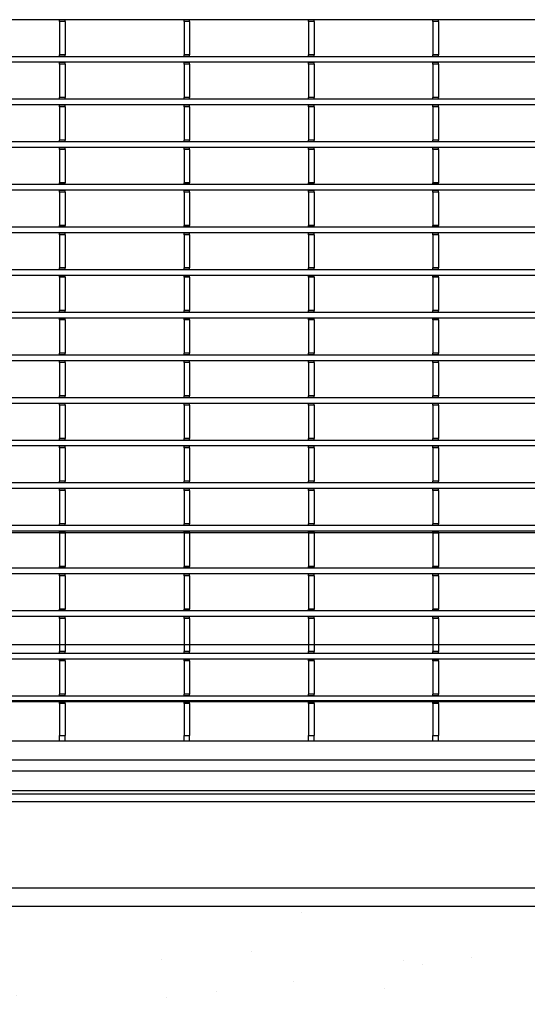
# Model space of a CAD drawing. Units: millimetres. Extents: x 1695 to 98743, y -25804 to 21589.
# Drawn here: x 3734 to 3869, y -2139 to -1875 of the extents above; entities that cross this region are included whole.
import ezdxf

# ---------------------------------------------------------------- set-up
doc = ezdxf.new("R2010")
doc.units = ezdxf.units.MM
doc.header["$LTSCALE"] = 50
for name, color, linetype in [('376130', 7, 'Continuous'), ('377245', 7, 'Continuous'), ('OBJEKT', 7, 'Continuous')]:
    doc.layers.add(name, color=color, linetype=linetype)

# ---------------------------------------------------------------- blocks, each defined once
blk = doc.blocks.new('1074578-M_001_Top_view')
for p, q in [((540.5, -419.05), (-540.5, -419.05)), ((-50.7, -419.12), (-50.7, -419.05)), ((-49.2, -419.12), (-50.7, -419.12)), ((-50.7, -419.55), (-50.7, -419.12)), ((-49.2, -419.55), (-50.7, -419.55)), ((-50.7, -419.55), (-50.7, -428.45)), ((-49.2, -419.12), (-49.2, -419.05)), ((-49.2, -419.55), (-49.2, -419.12)), ((-49.2, -419.55), (-49.2, -428.45)), ((-17.4, -419.12), (-17.4, -419.05)), ((-15.9, -419.12), (-17.4, -419.12)), ((-17.4, -419.55), (-17.4, -419.12)), ((-15.9, -419.55), (-17.4, -419.55)), ((-17.4, -419.55), (-17.4, -428.45)), ((-15.9, -419.12), (-15.9, -419.05)), ((-15.9, -419.55), (-15.9, -419.12)), ((-15.9, -419.55), (-15.9, -428.45)), ((15.9, -419.12), (15.9, -419.05)), ((17.4, -419.12), (15.9, -419.12)), ((15.9, -419.55), (15.9, -419.12)), ((17.4, -419.55), (15.9, -419.55)), ((15.9, -419.55), (15.9, -428.45)), ((17.4, -419.12), (17.4, -419.05)), ((17.4, -419.55), (17.4, -419.12)), ((17.4, -419.55), (17.4, -428.45)), ((49.2, -419.12), (49.2, -419.05)), ((50.7, -419.12), (49.2, -419.12)), ((49.2, -419.55), (49.2, -419.12)), ((50.7, -419.55), (49.2, -419.55)), ((49.2, -419.55), (49.2, -428.45)), ((50.7, -419.12), (50.7, -419.05)), ((50.7, -419.55), (50.7, -419.12)), ((50.7, -419.55), (50.7, -428.45)), ((540.5, -428.95), (-540.5, -428.95)), ((-49.2, -428.45), (-50.7, -428.45)), ((-50.7, -428.88), (-50.7, -428.45)), ((-49.2, -428.88), (-50.7, -428.88)), ((-50.7, -428.95), (-50.7, -428.88)), ((-49.2, -428.88), (-49.2, -428.45)), ((-49.2, -428.95), (-49.2, -428.88)), ((-15.9, -428.45), (-17.4, -428.45)), ((-17.4, -428.88), (-17.4, -428.45)), ((-15.9, -428.88), (-17.4, -428.88)), ((-17.4, -428.95), (-17.4, -428.88)), ((-15.9, -428.88), (-15.9, -428.45)), ((-15.9, -428.95), (-15.9, -428.88)), ((17.4, -428.45), (15.9, -428.45)), ((15.9, -428.88), (15.9, -428.45)), ((17.4, -428.88), (15.9, -428.88)), ((15.9, -428.95), (15.9, -428.88)), ((17.4, -428.88), (17.4, -428.45)), ((17.4, -428.95), (17.4, -428.88)), ((50.7, -428.45), (49.2, -428.45)), ((49.2, -428.88), (49.2, -428.45)), ((50.7, -428.88), (49.2, -428.88)), ((49.2, -428.95), (49.2, -428.88)), ((50.7, -428.88), (50.7, -428.45)), ((50.7, -428.95), (50.7, -428.88)), ((540.5, -430.45), (-540.5, -430.45)), ((-50.7, -430.52), (-50.7, -430.45)), ((-49.2, -430.52), (-50.7, -430.52)), ((-50.7, -430.95), (-50.7, -430.52)), ((-49.2, -430.95), (-50.7, -430.95)), ((-50.7, -430.95), (-50.7, -439.85)), ((-49.2, -430.52), (-49.2, -430.45)), ((-49.2, -430.95), (-49.2, -430.52)), ((-49.2, -430.95), (-49.2, -439.85)), ((-17.4, -430.52), (-17.4, -430.45)), ((-15.9, -430.52), (-17.4, -430.52)), ((-17.4, -430.95), (-17.4, -430.52)), ((-15.9, -430.95), (-17.4, -430.95)), ((-17.4, -430.95), (-17.4, -439.85)), ((-15.9, -430.52), (-15.9, -430.45)), ((-15.9, -430.95), (-15.9, -430.52)), ((-15.9, -430.95), (-15.9, -439.85)), ((15.9, -430.52), (15.9, -430.45)), ((17.4, -430.52), (15.9, -430.52)), ((15.9, -430.95), (15.9, -430.52)), ((17.4, -430.95), (15.9, -430.95)), ((15.9, -430.95), (15.9, -439.85)), ((17.4, -430.52), (17.4, -430.45)), ((17.4, -430.95), (17.4, -430.52)), ((17.4, -430.95), (17.4, -439.85)), ((49.2, -430.52), (49.2, -430.45)), ((50.7, -430.52), (49.2, -430.52)), ((49.2, -430.95), (49.2, -430.52)), ((50.7, -430.95), (49.2, -430.95)), ((49.2, -430.95), (49.2, -439.85)), ((50.7, -430.52), (50.7, -430.45)), ((50.7, -430.95), (50.7, -430.52)), ((50.7, -430.95), (50.7, -439.85)), ((540.5, -440.35), (-540.5, -440.35)), ((540.5, -441.85), (-540.5, -441.85)), ((-49.2, -439.85), (-50.7, -439.85)), ((-50.7, -440.27), (-50.7, -439.85)), ((-49.2, -440.27), (-50.7, -440.27)), ((-50.7, -440.35), (-50.7, -440.27)), ((-50.7, -441.93), (-50.7, -441.85)), ((-49.2, -441.93), (-50.7, -441.93)), ((-50.7, -442.35), (-50.7, -441.93)), ((-49.2, -442.35), (-50.7, -442.35)), ((-50.7, -442.35), (-50.7, -451.25)), ((-49.2, -440.27), (-49.2, -439.85)), ((-49.2, -440.35), (-49.2, -440.27)), ((-49.2, -441.93), (-49.2, -441.85)), ((-49.2, -442.35), (-49.2, -441.93)), ((-49.2, -442.35), (-49.2, -451.25)), ((-15.9, -439.85), (-17.4, -439.85)), ((-17.4, -440.27), (-17.4, -439.85)), ((-15.9, -440.27), (-17.4, -440.27)), ((-17.4, -440.35), (-17.4, -440.27)), ((-17.4, -441.93), (-17.4, -441.85)), ((-15.9, -441.93), (-17.4, -441.93)), ((-17.4, -442.35), (-17.4, -441.93)), ((-15.9, -442.35), (-17.4, -442.35)), ((-17.4, -442.35), (-17.4, -451.25)), ((-15.9, -440.27), (-15.9, -439.85)), ((-15.9, -440.35), (-15.9, -440.27)), ((-15.9, -441.93), (-15.9, -441.85)), ((-15.9, -442.35), (-15.9, -441.93)), ((-15.9, -442.35), (-15.9, -451.25)), ((17.4, -439.85), (15.9, -439.85)), ((15.9, -440.27), (15.9, -439.85)), ((17.4, -440.27), (15.9, -440.27)), ((15.9, -440.35), (15.9, -440.27)), ((15.9, -441.93), (15.9, -441.85)), ((17.4, -441.93), (15.9, -441.93)), ((15.9, -442.35), (15.9, -441.93)), ((17.4, -442.35), (15.9, -442.35)), ((15.9, -442.35), (15.9, -451.25)), ((17.4, -440.27), (17.4, -439.85)), ((17.4, -440.35), (17.4, -440.27)), ((17.4, -441.93), (17.4, -441.85)), ((17.4, -442.35), (17.4, -441.93)), ((17.4, -442.35), (17.4, -451.25)), ((50.7, -439.85), (49.2, -439.85)), ((49.2, -440.27), (49.2, -439.85)), ((50.7, -440.27), (49.2, -440.27)), ((49.2, -440.35), (49.2, -440.27)), ((49.2, -441.93), (49.2, -441.85)), ((50.7, -441.93), (49.2, -441.93)), ((49.2, -442.35), (49.2, -441.93)), ((50.7, -442.35), (49.2, -442.35)), ((49.2, -442.35), (49.2, -451.25)), ((50.7, -440.27), (50.7, -439.85)), ((50.7, -440.35), (50.7, -440.27)), ((50.7, -441.93), (50.7, -441.85)), ((50.7, -442.35), (50.7, -441.93)), ((50.7, -442.35), (50.7, -451.25)), ((540.5, -451.75), (-540.5, -451.75)), ((-49.2, -451.25), (-50.7, -451.25)), ((-50.7, -451.68), (-50.7, -451.25)), ((-49.2, -451.68), (-50.7, -451.68)), ((-50.7, -451.75), (-50.7, -451.68)), ((-49.2, -451.68), (-49.2, -451.25)), ((-49.2, -451.75), (-49.2, -451.68)), ((-15.9, -451.25), (-17.4, -451.25)), ((-17.4, -451.68), (-17.4, -451.25)), ((-15.9, -451.68), (-17.4, -451.68)), ((-17.4, -451.75), (-17.4, -451.68)), ((-15.9, -451.68), (-15.9, -451.25)), ((-15.9, -451.75), (-15.9, -451.68)), ((17.4, -451.25), (15.9, -451.25)), ((15.9, -451.68), (15.9, -451.25)), ((17.4, -451.68), (15.9, -451.68)), ((15.9, -451.75), (15.9, -451.68)), ((17.4, -451.68), (17.4, -451.25)), ((17.4, -451.75), (17.4, -451.68)), ((50.7, -451.25), (49.2, -451.25)), ((49.2, -451.68), (49.2, -451.25)), ((50.7, -451.68), (49.2, -451.68)), ((49.2, -451.75), (49.2, -451.68)), ((50.7, -451.68), (50.7, -451.25)), ((50.7, -451.75), (50.7, -451.68)), ((540.5, -453.25), (-540.5, -453.25)), ((-50.7, -453.32), (-50.7, -453.25)), ((-49.2, -453.32), (-50.7, -453.32)), ((-50.7, -453.75), (-50.7, -453.32)), ((-49.2, -453.75), (-50.7, -453.75)), ((-50.7, -453.75), (-50.7, -462.65)), ((-49.2, -453.32), (-49.2, -453.25)), ((-49.2, -453.75), (-49.2, -453.32)), ((-49.2, -453.75), (-49.2, -462.65)), ((-17.4, -453.32), (-17.4, -453.25)), ((-15.9, -453.32), (-17.4, -453.32)), ((-17.4, -453.75), (-17.4, -453.32)), ((-15.9, -453.75), (-17.4, -453.75)), ((-17.4, -453.75), (-17.4, -462.65)), ((-15.9, -453.32), (-15.9, -453.25)), ((-15.9, -453.75), (-15.9, -453.32)), ((-15.9, -453.75), (-15.9, -462.65)), ((15.9, -453.32), (15.9, -453.25)), ((17.4, -453.32), (15.9, -453.32)), ((15.9, -453.75), (15.9, -453.32)), ((17.4, -453.75), (15.9, -453.75)), ((15.9, -453.75), (15.9, -462.65)), ((17.4, -453.32), (17.4, -453.25)), ((17.4, -453.75), (17.4, -453.32)), ((17.4, -453.75), (17.4, -462.65)), ((49.2, -453.32), (49.2, -453.25)), ((50.7, -453.32), (49.2, -453.32)), ((49.2, -453.75), (49.2, -453.32)), ((50.7, -453.75), (49.2, -453.75)), ((49.2, -453.75), (49.2, -462.65)), ((50.7, -453.32), (50.7, -453.25)), ((50.7, -453.75), (50.7, -453.32)), ((50.7, -453.75), (50.7, -462.65)), ((540.5, -463.15), (-540.5, -463.15)), ((-49.2, -462.65), (-50.7, -462.65)), ((-50.7, -463.07), (-50.7, -462.65)), ((-49.2, -463.07), (-50.7, -463.07)), ((-50.7, -463.15), (-50.7, -463.07)), ((-49.2, -463.07), (-49.2, -462.65)), ((-49.2, -463.15), (-49.2, -463.07)), ((-15.9, -462.65), (-17.4, -462.65)), ((-17.4, -463.07), (-17.4, -462.65)), ((-15.9, -463.07), (-17.4, -463.07)), ((-17.4, -463.15), (-17.4, -463.07)), ((-15.9, -463.07), (-15.9, -462.65)), ((-15.9, -463.15), (-15.9, -463.07)), ((17.4, -462.65), (15.9, -462.65)), ((15.9, -463.07), (15.9, -462.65)), ((17.4, -463.07), (15.9, -463.07)), ((15.9, -463.15), (15.9, -463.07)), ((17.4, -463.07), (17.4, -462.65)), ((17.4, -463.15), (17.4, -463.07)), ((50.7, -462.65), (49.2, -462.65)), ((49.2, -463.07), (49.2, -462.65)), ((50.7, -463.07), (49.2, -463.07)), ((49.2, -463.15), (49.2, -463.07)), ((50.7, -463.07), (50.7, -462.65)), ((50.7, -463.15), (50.7, -463.07)), ((540.5, -464.65), (-540.5, -464.65)), ((-50.7, -464.73), (-50.7, -464.65)), ((-49.2, -464.73), (-50.7, -464.73)), ((-50.7, -465.15), (-50.7, -464.73)), ((-49.2, -465.15), (-50.7, -465.15)), ((-50.7, -465.15), (-50.7, -474.05)), ((-49.2, -464.73), (-49.2, -464.65)), ((-49.2, -465.15), (-49.2, -464.73)), ((-49.2, -465.15), (-49.2, -474.05)), ((-17.4, -464.73), (-17.4, -464.65)), ((-15.9, -464.73), (-17.4, -464.73)), ((-17.4, -465.15), (-17.4, -464.73)), ((-15.9, -465.15), (-17.4, -465.15)), ((-17.4, -465.15), (-17.4, -474.05)), ((-15.9, -464.73), (-15.9, -464.65)), ((-15.9, -465.15), (-15.9, -464.73)), ((-15.9, -465.15), (-15.9, -474.05)), ((15.9, -464.73), (15.9, -464.65)), ((17.4, -464.73), (15.9, -464.73)), ((15.9, -465.15), (15.9, -464.73)), ((17.4, -465.15), (15.9, -465.15)), ((15.9, -465.15), (15.9, -474.05)), ((17.4, -464.73), (17.4, -464.65)), ((17.4, -465.15), (17.4, -464.73)), ((17.4, -465.15), (17.4, -474.05)), ((49.2, -464.73), (49.2, -464.65)), ((50.7, -464.73), (49.2, -464.73)), ((49.2, -465.15), (49.2, -464.73)), ((50.7, -465.15), (49.2, -465.15)), ((49.2, -465.15), (49.2, -474.05)), ((50.7, -464.73), (50.7, -464.65)), ((50.7, -465.15), (50.7, -464.73)), ((50.7, -465.15), (50.7, -474.05)), ((540.5, -474.55), (-540.5, -474.55)), ((540.5, -476.05), (-540.5, -476.05)), ((-49.2, -474.05), (-50.7, -474.05)), ((-50.7, -474.48), (-50.7, -474.05)), ((-49.2, -474.48), (-50.7, -474.48)), ((-50.7, -474.55), (-50.7, -474.48)), ((-50.7, -476.12), (-50.7, -476.05)), ((-49.2, -476.12), (-50.7, -476.12)), ((-50.7, -476.55), (-50.7, -476.12)), ((-49.2, -476.55), (-50.7, -476.55)), ((-50.7, -476.55), (-50.7, -485.45)), ((-49.2, -474.48), (-49.2, -474.05)), ((-49.2, -474.55), (-49.2, -474.48)), ((-49.2, -476.12), (-49.2, -476.05)), ((-49.2, -476.55), (-49.2, -476.12)), ((-49.2, -476.55), (-49.2, -485.45)), ((-15.9, -474.05), (-17.4, -474.05)), ((-17.4, -474.48), (-17.4, -474.05)), ((-15.9, -474.48), (-17.4, -474.48)), ((-17.4, -474.55), (-17.4, -474.48)), ((-17.4, -476.12), (-17.4, -476.05)), ((-15.9, -476.12), (-17.4, -476.12)), ((-17.4, -476.55), (-17.4, -476.12)), ((-15.9, -476.55), (-17.4, -476.55)), ((-17.4, -476.55), (-17.4, -485.45)), ((-15.9, -474.48), (-15.9, -474.05)), ((-15.9, -474.55), (-15.9, -474.48)), ((-15.9, -476.12), (-15.9, -476.05)), ((-15.9, -476.55), (-15.9, -476.12)), ((-15.9, -476.55), (-15.9, -485.45)), ((17.4, -474.05), (15.9, -474.05)), ((15.9, -474.48), (15.9, -474.05)), ((17.4, -474.48), (15.9, -474.48)), ((15.9, -474.55), (15.9, -474.48)), ((15.9, -476.12), (15.9, -476.05)), ((17.4, -476.12), (15.9, -476.12)), ((15.9, -476.55), (15.9, -476.12)), ((17.4, -476.55), (15.9, -476.55)), ((15.9, -476.55), (15.9, -485.45)), ((17.4, -474.48), (17.4, -474.05)), ((17.4, -474.55), (17.4, -474.48)), ((17.4, -476.12), (17.4, -476.05)), ((17.4, -476.55), (17.4, -476.12)), ((17.4, -476.55), (17.4, -485.45)), ((50.7, -474.05), (49.2, -474.05)), ((49.2, -474.48), (49.2, -474.05)), ((50.7, -474.48), (49.2, -474.48)), ((49.2, -474.55), (49.2, -474.48)), ((49.2, -476.12), (49.2, -476.05)), ((50.7, -476.12), (49.2, -476.12)), ((49.2, -476.55), (49.2, -476.12)), ((50.7, -476.55), (49.2, -476.55)), ((49.2, -476.55), (49.2, -485.45)), ((50.7, -474.48), (50.7, -474.05)), ((50.7, -474.55), (50.7, -474.48)), ((50.7, -476.12), (50.7, -476.05)), ((50.7, -476.55), (50.7, -476.12)), ((50.7, -476.55), (50.7, -485.45)), ((540.5, -485.95), (-540.5, -485.95)), ((-49.2, -485.45), (-50.7, -485.45)), ((-50.7, -485.88), (-50.7, -485.45)), ((-49.2, -485.88), (-50.7, -485.88)), ((-50.7, -485.95), (-50.7, -485.88)), ((-49.2, -485.88), (-49.2, -485.45)), ((-49.2, -485.95), (-49.2, -485.88)), ((-15.9, -485.45), (-17.4, -485.45)), ((-17.4, -485.88), (-17.4, -485.45)), ((-15.9, -485.88), (-17.4, -485.88)), ((-17.4, -485.95), (-17.4, -485.88)), ((-15.9, -485.88), (-15.9, -485.45)), ((-15.9, -485.95), (-15.9, -485.88)), ((17.4, -485.45), (15.9, -485.45)), ((15.9, -485.88), (15.9, -485.45)), ((17.4, -485.88), (15.9, -485.88)), ((15.9, -485.95), (15.9, -485.88)), ((17.4, -485.88), (17.4, -485.45)), ((17.4, -485.95), (17.4, -485.88)), ((50.7, -485.45), (49.2, -485.45)), ((49.2, -485.88), (49.2, -485.45)), ((50.7, -485.88), (49.2, -485.88)), ((49.2, -485.95), (49.2, -485.88)), ((50.7, -485.88), (50.7, -485.45)), ((50.7, -485.95), (50.7, -485.88)), ((540.5, -487.45), (-540.5, -487.45)), ((-50.7, -487.53), (-50.7, -487.45)), ((-49.2, -487.53), (-50.7, -487.53)), ((-50.7, -487.95), (-50.7, -487.53)), ((-49.2, -487.95), (-50.7, -487.95)), ((-50.7, -487.95), (-50.7, -496.85)), ((-49.2, -487.53), (-49.2, -487.45)), ((-49.2, -487.95), (-49.2, -487.53)), ((-49.2, -487.95), (-49.2, -496.85)), ((-17.4, -487.53), (-17.4, -487.45)), ((-15.9, -487.53), (-17.4, -487.53)), ((-17.4, -487.95), (-17.4, -487.53)), ((-15.9, -487.95), (-17.4, -487.95)), ((-17.4, -487.95), (-17.4, -496.85)), ((-15.9, -487.53), (-15.9, -487.45)), ((-15.9, -487.95), (-15.9, -487.53)), ((-15.9, -487.95), (-15.9, -496.85)), ((15.9, -487.53), (15.9, -487.45)), ((17.4, -487.53), (15.9, -487.53)), ((15.9, -487.95), (15.9, -487.53)), ((17.4, -487.95), (15.9, -487.95)), ((15.9, -487.95), (15.9, -496.85)), ((17.4, -487.53), (17.4, -487.45)), ((17.4, -487.95), (17.4, -487.53)), ((17.4, -487.95), (17.4, -496.85)), ((49.2, -487.53), (49.2, -487.45)), ((50.7, -487.53), (49.2, -487.53)), ((49.2, -487.95), (49.2, -487.53)), ((50.7, -487.95), (49.2, -487.95)), ((49.2, -487.95), (49.2, -496.85)), ((50.7, -487.53), (50.7, -487.45)), ((50.7, -487.95), (50.7, -487.53)), ((50.7, -487.95), (50.7, -496.85)), ((540.5, -497.35), (-540.5, -497.35)), ((-49.2, -496.85), (-50.7, -496.85)), ((-50.7, -497.27), (-50.7, -496.85)), ((-49.2, -497.27), (-50.7, -497.27)), ((-50.7, -497.35), (-50.7, -497.27)), ((-49.2, -497.27), (-49.2, -496.85)), ((-49.2, -497.35), (-49.2, -497.27)), ((-15.9, -496.85), (-17.4, -496.85)), ((-17.4, -497.27), (-17.4, -496.85)), ((-15.9, -497.27), (-17.4, -497.27)), ((-17.4, -497.35), (-17.4, -497.27)), ((-15.9, -497.27), (-15.9, -496.85)), ((-15.9, -497.35), (-15.9, -497.27)), ((17.4, -496.85), (15.9, -496.85)), ((15.9, -497.27), (15.9, -496.85)), ((17.4, -497.27), (15.9, -497.27)), ((15.9, -497.35), (15.9, -497.27)), ((17.4, -497.27), (17.4, -496.85)), ((17.4, -497.35), (17.4, -497.27)), ((50.7, -496.85), (49.2, -496.85)), ((49.2, -497.27), (49.2, -496.85)), ((50.7, -497.27), (49.2, -497.27)), ((49.2, -497.35), (49.2, -497.27)), ((50.7, -497.27), (50.7, -496.85)), ((50.7, -497.35), (50.7, -497.27)), ((540.5, -498.85), (-540.5, -498.85)), ((-50.7, -498.93), (-50.7, -498.85)), ((-49.2, -498.93), (-50.7, -498.93)), ((-50.7, -499.35), (-50.7, -498.93)), ((-49.2, -499.35), (-50.7, -499.35)), ((-50.7, -499.35), (-50.7, -508.25)), ((-49.2, -498.93), (-49.2, -498.85)), ((-49.2, -499.35), (-49.2, -498.93)), ((-49.2, -499.35), (-49.2, -508.25)), ((-17.4, -498.93), (-17.4, -498.85)), ((-15.9, -498.93), (-17.4, -498.93)), ((-17.4, -499.35), (-17.4, -498.93)), ((-15.9, -499.35), (-17.4, -499.35)), ((-17.4, -499.35), (-17.4, -508.25)), ((-15.9, -498.93), (-15.9, -498.85)), ((-15.9, -499.35), (-15.9, -498.93)), ((-15.9, -499.35), (-15.9, -508.25)), ((15.9, -498.93), (15.9, -498.85)), ((17.4, -498.93), (15.9, -498.93)), ((15.9, -499.35), (15.9, -498.93)), ((17.4, -499.35), (15.9, -499.35)), ((15.9, -499.35), (15.9, -508.25)), ((17.4, -498.93), (17.4, -498.85)), ((17.4, -499.35), (17.4, -498.93)), ((17.4, -499.35), (17.4, -508.25)), ((49.2, -498.93), (49.2, -498.85)), ((50.7, -498.93), (49.2, -498.93)), ((49.2, -499.35), (49.2, -498.93)), ((50.7, -499.35), (49.2, -499.35)), ((49.2, -499.35), (49.2, -508.25)), ((50.7, -498.93), (50.7, -498.85)), ((50.7, -499.35), (50.7, -498.93)), ((50.7, -499.35), (50.7, -508.25)), ((540.5, -508.75), (-540.5, -508.75)), ((540.5, -510.25), (-540.5, -510.25)), ((-49.2, -508.25), (-50.7, -508.25)), ((-50.7, -508.68), (-50.7, -508.25)), ((-49.2, -508.68), (-50.7, -508.68)), ((-50.7, -508.75), (-50.7, -508.68)), ((-50.7, -510.32), (-50.7, -510.25)), ((-49.2, -510.32), (-50.7, -510.32)), ((-50.7, -510.75), (-50.7, -510.32)), ((-49.2, -510.75), (-50.7, -510.75)), ((-50.7, -510.75), (-50.7, -519.65)), ((-49.2, -508.68), (-49.2, -508.25)), ((-49.2, -508.75), (-49.2, -508.68)), ((-49.2, -510.32), (-49.2, -510.25)), ((-49.2, -510.75), (-49.2, -510.32)), ((-49.2, -510.75), (-49.2, -519.65)), ((-15.9, -508.25), (-17.4, -508.25)), ((-17.4, -508.68), (-17.4, -508.25)), ((-15.9, -508.68), (-17.4, -508.68)), ((-17.4, -508.75), (-17.4, -508.68)), ((-17.4, -510.32), (-17.4, -510.25)), ((-15.9, -510.32), (-17.4, -510.32)), ((-17.4, -510.75), (-17.4, -510.32)), ((-15.9, -510.75), (-17.4, -510.75)), ((-17.4, -510.75), (-17.4, -519.65)), ((-15.9, -508.68), (-15.9, -508.25)), ((-15.9, -508.75), (-15.9, -508.68)), ((-15.9, -510.32), (-15.9, -510.25)), ((-15.9, -510.75), (-15.9, -510.32)), ((-15.9, -510.75), (-15.9, -519.65)), ((17.4, -508.25), (15.9, -508.25)), ((15.9, -508.68), (15.9, -508.25)), ((17.4, -508.68), (15.9, -508.68)), ((15.9, -508.75), (15.9, -508.68)), ((15.9, -510.32), (15.9, -510.25)), ((17.4, -510.32), (15.9, -510.32)), ((15.9, -510.75), (15.9, -510.32)), ((17.4, -510.75), (15.9, -510.75)), ((15.9, -510.75), (15.9, -519.65)), ((17.4, -508.68), (17.4, -508.25)), ((17.4, -508.75), (17.4, -508.68)), ((17.4, -510.32), (17.4, -510.25)), ((17.4, -510.75), (17.4, -510.32)), ((17.4, -510.75), (17.4, -519.65)), ((50.7, -508.25), (49.2, -508.25)), ((49.2, -508.68), (49.2, -508.25)), ((50.7, -508.68), (49.2, -508.68)), ((49.2, -508.75), (49.2, -508.68)), ((49.2, -510.32), (49.2, -510.25)), ((50.7, -510.32), (49.2, -510.32)), ((49.2, -510.75), (49.2, -510.32)), ((50.7, -510.75), (49.2, -510.75)), ((49.2, -510.75), (49.2, -519.65)), ((50.7, -508.68), (50.7, -508.25)), ((50.7, -508.75), (50.7, -508.68)), ((50.7, -510.32), (50.7, -510.25)), ((50.7, -510.75), (50.7, -510.32)), ((50.7, -510.75), (50.7, -519.65)), ((540.5, -520.15), (-540.5, -520.15)), ((-49.2, -519.65), (-50.7, -519.65)), ((-50.7, -520.07), (-50.7, -519.65)), ((-49.2, -520.07), (-50.7, -520.07)), ((-50.7, -520.15), (-50.7, -520.07)), ((-49.2, -520.07), (-49.2, -519.65)), ((-49.2, -520.15), (-49.2, -520.07)), ((-15.9, -519.65), (-17.4, -519.65)), ((-17.4, -520.07), (-17.4, -519.65)), ((-15.9, -520.07), (-17.4, -520.07)), ((-17.4, -520.15), (-17.4, -520.07)), ((-15.9, -520.07), (-15.9, -519.65)), ((-15.9, -520.15), (-15.9, -520.07)), ((17.4, -519.65), (15.9, -519.65)), ((15.9, -520.07), (15.9, -519.65)), ((17.4, -520.07), (15.9, -520.07)), ((15.9, -520.15), (15.9, -520.07)), ((17.4, -520.07), (17.4, -519.65)), ((17.4, -520.15), (17.4, -520.07)), ((50.7, -519.65), (49.2, -519.65)), ((49.2, -520.07), (49.2, -519.65)), ((50.7, -520.07), (49.2, -520.07)), ((49.2, -520.15), (49.2, -520.07)), ((50.7, -520.07), (50.7, -519.65)), ((50.7, -520.15), (50.7, -520.07)), ((540.5, -521.65), (-540.5, -521.65)), ((-50.7, -521.72), (-50.7, -521.65)), ((-49.2, -521.72), (-50.7, -521.72)), ((-50.7, -522.15), (-50.7, -521.72)), ((-49.2, -522.15), (-50.7, -522.15)), ((-50.7, -522.15), (-50.7, -531.05)), ((-49.2, -521.72), (-49.2, -521.65)), ((-49.2, -522.15), (-49.2, -521.72)), ((-49.2, -522.15), (-49.2, -531.05)), ((-17.4, -521.72), (-17.4, -521.65)), ((-15.9, -521.72), (-17.4, -521.72)), ((-17.4, -522.15), (-17.4, -521.72)), ((-15.9, -522.15), (-17.4, -522.15)), ((-17.4, -522.15), (-17.4, -531.05)), ((-15.9, -521.72), (-15.9, -521.65)), ((-15.9, -522.15), (-15.9, -521.72)), ((-15.9, -522.15), (-15.9, -531.05)), ((15.9, -521.72), (15.9, -521.65)), ((17.4, -521.72), (15.9, -521.72)), ((15.9, -522.15), (15.9, -521.72)), ((17.4, -522.15), (15.9, -522.15)), ((15.9, -522.15), (15.9, -531.05)), ((17.4, -521.72), (17.4, -521.65)), ((17.4, -522.15), (17.4, -521.72)), ((17.4, -522.15), (17.4, -531.05)), ((49.2, -521.72), (49.2, -521.65)), ((50.7, -521.72), (49.2, -521.72)), ((49.2, -522.15), (49.2, -521.72)), ((50.7, -522.15), (49.2, -522.15)), ((49.2, -522.15), (49.2, -531.05)), ((50.7, -521.72), (50.7, -521.65)), ((50.7, -522.15), (50.7, -521.72)), ((50.7, -522.15), (50.7, -531.05)), ((540.5, -531.55), (-540.5, -531.55)), ((-49.2, -531.05), (-50.7, -531.05)), ((-50.7, -531.48), (-50.7, -531.05)), ((-49.2, -531.48), (-50.7, -531.48)), ((-50.7, -531.55), (-50.7, -531.48)), ((-49.2, -531.48), (-49.2, -531.05)), ((-49.2, -531.55), (-49.2, -531.48)), ((-15.9, -531.05), (-17.4, -531.05)), ((-17.4, -531.48), (-17.4, -531.05)), ((-15.9, -531.48), (-17.4, -531.48)), ((-17.4, -531.55), (-17.4, -531.48)), ((-15.9, -531.48), (-15.9, -531.05)), ((-15.9, -531.55), (-15.9, -531.48)), ((17.4, -531.05), (15.9, -531.05)), ((15.9, -531.48), (15.9, -531.05)), ((17.4, -531.48), (15.9, -531.48)), ((15.9, -531.55), (15.9, -531.48)), ((17.4, -531.48), (17.4, -531.05)), ((17.4, -531.55), (17.4, -531.48)), ((50.7, -531.05), (49.2, -531.05)), ((49.2, -531.48), (49.2, -531.05)), ((50.7, -531.48), (49.2, -531.48)), ((49.2, -531.55), (49.2, -531.48)), ((50.7, -531.48), (50.7, -531.05)), ((50.7, -531.55), (50.7, -531.48)), ((540.5, -533.05), (-540.5, -533.05)), ((-50.7, -533.12), (-50.7, -533.05)), ((-49.2, -533.12), (-50.7, -533.12)), ((-50.7, -533.55), (-50.7, -533.12)), ((-49.2, -533.55), (-50.7, -533.55)), ((-50.7, -533.55), (-50.7, -542.45)), ((-49.2, -533.12), (-49.2, -533.05)), ((-49.2, -533.55), (-49.2, -533.12)), ((-49.2, -533.55), (-49.2, -542.45)), ((-17.4, -533.12), (-17.4, -533.05)), ((-15.9, -533.12), (-17.4, -533.12)), ((-17.4, -533.55), (-17.4, -533.12)), ((-15.9, -533.55), (-17.4, -533.55)), ((-17.4, -533.55), (-17.4, -542.45)), ((-15.9, -533.12), (-15.9, -533.05)), ((-15.9, -533.55), (-15.9, -533.12)), ((-15.9, -533.55), (-15.9, -542.45)), ((15.9, -533.12), (15.9, -533.05)), ((17.4, -533.12), (15.9, -533.12)), ((15.9, -533.55), (15.9, -533.12)), ((17.4, -533.55), (15.9, -533.55)), ((15.9, -533.55), (15.9, -542.45)), ((17.4, -533.12), (17.4, -533.05)), ((17.4, -533.55), (17.4, -533.12)), ((17.4, -533.55), (17.4, -542.45)), ((49.2, -533.12), (49.2, -533.05)), ((50.7, -533.12), (49.2, -533.12)), ((49.2, -533.55), (49.2, -533.12)), ((50.7, -533.55), (49.2, -533.55)), ((49.2, -533.55), (49.2, -542.45)), ((50.7, -533.12), (50.7, -533.05)), ((50.7, -533.55), (50.7, -533.12)), ((50.7, -533.55), (50.7, -542.45)), ((540.5, -542.95), (-540.5, -542.95)), ((540.5, -544.45), (-540.5, -544.45)), ((-49.2, -542.45), (-50.7, -542.45)), ((-50.7, -542.88), (-50.7, -542.45)), ((-49.2, -542.88), (-50.7, -542.88)), ((-50.7, -542.95), (-50.7, -542.88)), ((-50.7, -544.52), (-50.7, -544.45)), ((-49.2, -544.52), (-50.7, -544.52)), ((-50.7, -544.95), (-50.7, -544.52)), ((-49.2, -544.95), (-50.7, -544.95)), ((-50.7, -544.95), (-50.7, -553.85)), ((-49.2, -542.88), (-49.2, -542.45)), ((-49.2, -542.95), (-49.2, -542.88)), ((-49.2, -544.52), (-49.2, -544.45)), ((-49.2, -544.95), (-49.2, -544.52)), ((-49.2, -544.95), (-49.2, -553.85)), ((-15.9, -542.45), (-17.4, -542.45)), ((-17.4, -542.88), (-17.4, -542.45)), ((-15.9, -542.88), (-17.4, -542.88)), ((-17.4, -542.95), (-17.4, -542.88)), ((-17.4, -544.52), (-17.4, -544.45)), ((-15.9, -544.52), (-17.4, -544.52)), ((-17.4, -544.95), (-17.4, -544.52)), ((-15.9, -544.95), (-17.4, -544.95)), ((-17.4, -544.95), (-17.4, -553.85)), ((-15.9, -542.88), (-15.9, -542.45)), ((-15.9, -542.95), (-15.9, -542.88)), ((-15.9, -544.52), (-15.9, -544.45)), ((-15.9, -544.95), (-15.9, -544.52)), ((-15.9, -544.95), (-15.9, -553.85)), ((17.4, -542.45), (15.9, -542.45)), ((15.9, -542.88), (15.9, -542.45)), ((17.4, -542.88), (15.9, -542.88)), ((15.9, -542.95), (15.9, -542.88)), ((15.9, -544.52), (15.9, -544.45)), ((17.4, -544.52), (15.9, -544.52)), ((15.9, -544.95), (15.9, -544.52)), ((17.4, -544.95), (15.9, -544.95)), ((15.9, -544.95), (15.9, -553.85)), ((17.4, -542.88), (17.4, -542.45)), ((17.4, -542.95), (17.4, -542.88)), ((17.4, -544.52), (17.4, -544.45)), ((17.4, -544.95), (17.4, -544.52)), ((17.4, -544.95), (17.4, -553.85)), ((50.7, -542.45), (49.2, -542.45)), ((49.2, -542.88), (49.2, -542.45)), ((50.7, -542.88), (49.2, -542.88)), ((49.2, -542.95), (49.2, -542.88)), ((49.2, -544.52), (49.2, -544.45)), ((50.7, -544.52), (49.2, -544.52)), ((49.2, -544.95), (49.2, -544.52)), ((50.7, -544.95), (49.2, -544.95)), ((49.2, -544.95), (49.2, -553.85)), ((50.7, -542.88), (50.7, -542.45)), ((50.7, -542.95), (50.7, -542.88)), ((50.7, -544.52), (50.7, -544.45)), ((50.7, -544.95), (50.7, -544.52)), ((50.7, -544.95), (50.7, -553.85)), ((540.5, -554.35), (-540.5, -554.35)), ((-49.2, -553.85), (-50.7, -553.85)), ((-50.7, -554.28), (-50.7, -553.85)), ((-49.2, -554.28), (-50.7, -554.28)), ((-50.7, -554.35), (-50.7, -554.28)), ((-49.2, -554.28), (-49.2, -553.85)), ((-49.2, -554.35), (-49.2, -554.28)), ((-15.9, -553.85), (-17.4, -553.85)), ((-17.4, -554.28), (-17.4, -553.85)), ((-15.9, -554.28), (-17.4, -554.28)), ((-17.4, -554.35), (-17.4, -554.28)), ((-15.9, -554.28), (-15.9, -553.85)), ((-15.9, -554.35), (-15.9, -554.28)), ((17.4, -553.85), (15.9, -553.85)), ((15.9, -554.28), (15.9, -553.85)), ((17.4, -554.28), (15.9, -554.28)), ((15.9, -554.35), (15.9, -554.28)), ((17.4, -554.28), (17.4, -553.85)), ((17.4, -554.35), (17.4, -554.28)), ((50.7, -553.85), (49.2, -553.85)), ((49.2, -554.28), (49.2, -553.85)), ((50.7, -554.28), (49.2, -554.28)), ((49.2, -554.35), (49.2, -554.28)), ((50.7, -554.28), (50.7, -553.85)), ((50.7, -554.35), (50.7, -554.28)), ((540.5, -555.85), (-540.5, -555.85)), ((-50.7, -555.93), (-50.7, -555.85)), ((-49.2, -555.93), (-50.7, -555.93)), ((-50.7, -556.35), (-50.7, -555.93)), ((-49.2, -556.35), (-50.7, -556.35)), ((-50.7, -556.35), (-50.7, -565.25)), ((-49.2, -555.93), (-49.2, -555.85)), ((-49.2, -556.35), (-49.2, -555.93)), ((-49.2, -556.35), (-49.2, -565.25)), ((-17.4, -555.93), (-17.4, -555.85)), ((-15.9, -555.93), (-17.4, -555.93)), ((-17.4, -556.35), (-17.4, -555.93)), ((-15.9, -556.35), (-17.4, -556.35)), ((-17.4, -556.35), (-17.4, -565.25)), ((-15.9, -555.93), (-15.9, -555.85)), ((-15.9, -556.35), (-15.9, -555.93)), ((-15.9, -556.35), (-15.9, -565.25)), ((15.9, -555.93), (15.9, -555.85)), ((17.4, -555.93), (15.9, -555.93)), ((15.9, -556.35), (15.9, -555.93)), ((17.4, -556.35), (15.9, -556.35)), ((15.9, -556.35), (15.9, -565.25)), ((17.4, -555.93), (17.4, -555.85)), ((17.4, -556.35), (17.4, -555.93)), ((17.4, -556.35), (17.4, -565.25)), ((49.2, -555.93), (49.2, -555.85)), ((50.7, -555.93), (49.2, -555.93)), ((49.2, -556.35), (49.2, -555.93)), ((50.7, -556.35), (49.2, -556.35)), ((49.2, -556.35), (49.2, -565.25)), ((50.7, -555.93), (50.7, -555.85)), ((50.7, -556.35), (50.7, -555.93)), ((50.7, -556.35), (50.7, -565.25)), ((540.5, -565.75), (-540.5, -565.75)), ((-49.2, -565.25), (-50.7, -565.25)), ((-50.7, -565.67), (-50.7, -565.25)), ((-49.2, -565.67), (-50.7, -565.67)), ((-50.7, -565.75), (-50.7, -565.67)), ((-49.2, -565.67), (-49.2, -565.25)), ((-49.2, -565.75), (-49.2, -565.67)), ((-15.9, -565.25), (-17.4, -565.25)), ((-17.4, -565.67), (-17.4, -565.25)), ((-15.9, -565.67), (-17.4, -565.67)), ((-17.4, -565.75), (-17.4, -565.67)), ((-15.9, -565.67), (-15.9, -565.25)), ((-15.9, -565.75), (-15.9, -565.67)), ((17.4, -565.25), (15.9, -565.25)), ((15.9, -565.67), (15.9, -565.25)), ((17.4, -565.67), (15.9, -565.67)), ((15.9, -565.75), (15.9, -565.67)), ((17.4, -565.67), (17.4, -565.25)), ((17.4, -565.75), (17.4, -565.67)), ((50.7, -565.25), (49.2, -565.25)), ((49.2, -565.67), (49.2, -565.25)), ((50.7, -565.67), (49.2, -565.67)), ((49.2, -565.75), (49.2, -565.67)), ((50.7, -565.67), (50.7, -565.25)), ((50.7, -565.75), (50.7, -565.67)), ((540.5, -567.25), (-540.5, -567.25)), ((-50.7, -567.32), (-50.7, -567.25)), ((-49.2, -567.32), (-50.7, -567.32)), ((-50.7, -567.75), (-50.7, -567.32)), ((-49.2, -567.75), (-50.7, -567.75)), ((-50.7, -567.75), (-50.7, -576.65)), ((-49.2, -567.32), (-49.2, -567.25)), ((-49.2, -567.75), (-49.2, -567.32)), ((-49.2, -567.75), (-49.2, -576.65)), ((-17.4, -567.32), (-17.4, -567.25)), ((-15.9, -567.32), (-17.4, -567.32)), ((-17.4, -567.75), (-17.4, -567.32)), ((-15.9, -567.75), (-17.4, -567.75)), ((-17.4, -567.75), (-17.4, -576.65)), ((-15.9, -567.32), (-15.9, -567.25)), ((-15.9, -567.75), (-15.9, -567.32)), ((-15.9, -567.75), (-15.9, -576.65)), ((15.9, -567.32), (15.9, -567.25)), ((17.4, -567.32), (15.9, -567.32)), ((15.9, -567.75), (15.9, -567.32)), ((17.4, -567.75), (15.9, -567.75)), ((15.9, -567.75), (15.9, -576.65)), ((17.4, -567.32), (17.4, -567.25)), ((17.4, -567.75), (17.4, -567.32)), ((17.4, -567.75), (17.4, -576.65)), ((49.2, -567.32), (49.2, -567.25)), ((50.7, -567.32), (49.2, -567.32)), ((49.2, -567.75), (49.2, -567.32)), ((50.7, -567.75), (49.2, -567.75)), ((49.2, -567.75), (49.2, -576.65)), ((50.7, -567.32), (50.7, -567.25)), ((50.7, -567.75), (50.7, -567.32)), ((50.7, -567.75), (50.7, -576.65)), ((540.5, -577.15), (-540.5, -577.15)), ((540.5, -578.65), (-540.5, -578.65)), ((-49.2, -576.65), (-50.7, -576.65)), ((-50.7, -577.07), (-50.7, -576.65)), ((-49.2, -577.07), (-50.7, -577.07)), ((-50.7, -577.15), (-50.7, -577.07)), ((-50.7, -578.73), (-50.7, -578.65)), ((-49.2, -578.73), (-50.7, -578.73)), ((-50.7, -579.15), (-50.7, -578.73)), ((-49.2, -579.15), (-50.7, -579.15)), ((-50.7, -579.15), (-50.7, -588.05)), ((-49.2, -577.07), (-49.2, -576.65)), ((-49.2, -577.15), (-49.2, -577.07)), ((-49.2, -578.73), (-49.2, -578.65)), ((-49.2, -579.15), (-49.2, -578.73)), ((-49.2, -579.15), (-49.2, -588.05)), ((-15.9, -576.65), (-17.4, -576.65)), ((-17.4, -577.07), (-17.4, -576.65)), ((-15.9, -577.07), (-17.4, -577.07)), ((-17.4, -577.15), (-17.4, -577.07)), ((-17.4, -578.73), (-17.4, -578.65)), ((-15.9, -578.73), (-17.4, -578.73)), ((-17.4, -579.15), (-17.4, -578.73)), ((-15.9, -579.15), (-17.4, -579.15)), ((-17.4, -579.15), (-17.4, -588.05)), ((-15.9, -577.07), (-15.9, -576.65)), ((-15.9, -577.15), (-15.9, -577.07)), ((-15.9, -578.73), (-15.9, -578.65)), ((-15.9, -579.15), (-15.9, -578.73)), ((-15.9, -579.15), (-15.9, -588.05)), ((17.4, -576.65), (15.9, -576.65)), ((15.9, -577.07), (15.9, -576.65)), ((17.4, -577.07), (15.9, -577.07)), ((15.9, -577.15), (15.9, -577.07)), ((15.9, -578.73), (15.9, -578.65)), ((17.4, -578.73), (15.9, -578.73)), ((15.9, -579.15), (15.9, -578.73)), ((17.4, -579.15), (15.9, -579.15)), ((15.9, -579.15), (15.9, -588.05)), ((17.4, -577.07), (17.4, -576.65)), ((17.4, -577.15), (17.4, -577.07)), ((17.4, -578.73), (17.4, -578.65)), ((17.4, -579.15), (17.4, -578.73)), ((17.4, -579.15), (17.4, -588.05)), ((50.7, -576.65), (49.2, -576.65)), ((49.2, -577.07), (49.2, -576.65)), ((50.7, -577.07), (49.2, -577.07)), ((49.2, -577.15), (49.2, -577.07)), ((49.2, -578.73), (49.2, -578.65)), ((50.7, -578.73), (49.2, -578.73)), ((49.2, -579.15), (49.2, -578.73)), ((50.7, -579.15), (49.2, -579.15)), ((49.2, -579.15), (49.2, -588.05)), ((50.7, -577.07), (50.7, -576.65)), ((50.7, -577.15), (50.7, -577.07)), ((50.7, -578.73), (50.7, -578.65)), ((50.7, -579.15), (50.7, -578.73)), ((50.7, -579.15), (50.7, -588.05)), ((482, -588.55), (-540.5, -588.55)), ((-49.2, -588.05), (-50.7, -588.05)), ((-50.7, -588.48), (-50.7, -588.05)), ((-49.2, -588.48), (-50.7, -588.48)), ((-50.7, -588.55), (-50.7, -588.48)), ((-49.2, -588.48), (-49.2, -588.05)), ((-49.2, -588.55), (-49.2, -588.48)), ((-15.9, -588.05), (-17.4, -588.05)), ((-17.4, -588.48), (-17.4, -588.05)), ((-15.9, -588.48), (-17.4, -588.48)), ((-17.4, -588.55), (-17.4, -588.48)), ((-15.9, -588.48), (-15.9, -588.05)), ((-15.9, -588.55), (-15.9, -588.48)), ((17.4, -588.05), (15.9, -588.05)), ((15.9, -588.48), (15.9, -588.05)), ((17.4, -588.48), (15.9, -588.48)), ((15.9, -588.55), (15.9, -588.48)), ((17.4, -588.48), (17.4, -588.05)), ((17.4, -588.55), (17.4, -588.48)), ((50.7, -588.05), (49.2, -588.05)), ((49.2, -588.48), (49.2, -588.05)), ((50.7, -588.48), (49.2, -588.48)), ((49.2, -588.55), (49.2, -588.48)), ((50.7, -588.48), (50.7, -588.05)), ((50.7, -588.55), (50.7, -588.48)), ((482, -590.05), (-540.5, -590.05)), ((-50.7, -590.12), (-50.7, -590.05)), ((-49.2, -590.12), (-50.7, -590.12)), ((-50.7, -590.55), (-50.7, -590.12)), ((-49.2, -590.55), (-50.7, -590.55)), ((-50.7, -590.55), (-50.7, -599.45)), ((-49.2, -590.12), (-49.2, -590.05)), ((-49.2, -590.55), (-49.2, -590.12)), ((-49.2, -590.55), (-49.2, -599.45)), ((-17.4, -590.12), (-17.4, -590.05)), ((-15.9, -590.12), (-17.4, -590.12)), ((-17.4, -590.55), (-17.4, -590.12)), ((-15.9, -590.55), (-17.4, -590.55)), ((-17.4, -590.55), (-17.4, -599.45)), ((-15.9, -590.12), (-15.9, -590.05)), ((-15.9, -590.55), (-15.9, -590.12)), ((-15.9, -590.55), (-15.9, -599.45)), ((15.9, -590.12), (15.9, -590.05)), ((17.4, -590.12), (15.9, -590.12)), ((15.9, -590.55), (15.9, -590.12)), ((17.4, -590.55), (15.9, -590.55)), ((15.9, -590.55), (15.9, -599.45)), ((17.4, -590.12), (17.4, -590.05)), ((17.4, -590.55), (17.4, -590.12)), ((17.4, -590.55), (17.4, -599.45)), ((49.2, -590.12), (49.2, -590.05)), ((50.7, -590.12), (49.2, -590.12)), ((49.2, -590.55), (49.2, -590.12)), ((50.7, -590.55), (49.2, -590.55)), ((49.2, -590.55), (49.2, -599.45)), ((50.7, -590.12), (50.7, -590.05)), ((50.7, -590.55), (50.7, -590.12)), ((50.7, -590.55), (50.7, -599.45)), ((482, -599.95), (-540.5, -599.95)), ((-49.2, -599.45), (-50.7, -599.45)), ((-50.7, -599.88), (-50.7, -599.45)), ((-49.2, -599.88), (-50.7, -599.88)), ((-50.7, -599.95), (-50.7, -599.88)), ((-49.2, -599.88), (-49.2, -599.45)), ((-49.2, -599.95), (-49.2, -599.88)), ((-15.9, -599.45), (-17.4, -599.45)), ((-17.4, -599.88), (-17.4, -599.45)), ((-15.9, -599.88), (-17.4, -599.88)), ((-17.4, -599.95), (-17.4, -599.88)), ((-15.9, -599.88), (-15.9, -599.45)), ((-15.9, -599.95), (-15.9, -599.88)), ((17.4, -599.45), (15.9, -599.45)), ((15.9, -599.88), (15.9, -599.45)), ((17.4, -599.88), (15.9, -599.88)), ((15.9, -599.95), (15.9, -599.88)), ((17.4, -599.88), (17.4, -599.45)), ((17.4, -599.95), (17.4, -599.88)), ((50.7, -599.45), (49.2, -599.45)), ((49.2, -599.88), (49.2, -599.45)), ((50.7, -599.88), (49.2, -599.88)), ((49.2, -599.95), (49.2, -599.88)), ((50.7, -599.88), (50.7, -599.45)), ((50.7, -599.95), (50.7, -599.88)), ((482, -601.45), (-540.5, -601.45)), ((-50.7, -601.52), (-50.7, -601.45)), ((-49.2, -601.52), (-50.7, -601.52)), ((-50.7, -601.95), (-50.7, -601.52)), ((-49.2, -601.95), (-50.7, -601.95)), ((-50.7, -601.95), (-50.7, -610.5)), ((-49.2, -601.52), (-49.2, -601.45)), ((-49.2, -601.95), (-49.2, -601.52)), ((-49.2, -601.95), (-49.2, -610.5)), ((-17.4, -601.52), (-17.4, -601.45)), ((-15.9, -601.52), (-17.4, -601.52)), ((-17.4, -601.95), (-17.4, -601.52)), ((-15.9, -601.95), (-17.4, -601.95)), ((-17.4, -601.95), (-17.4, -610.5)), ((-15.9, -601.52), (-15.9, -601.45)), ((-15.9, -601.95), (-15.9, -601.52)), ((-15.9, -601.95), (-15.9, -610.5)), ((15.9, -601.52), (15.9, -601.45)), ((17.4, -601.52), (15.9, -601.52)), ((15.9, -601.95), (15.9, -601.52)), ((17.4, -601.95), (15.9, -601.95)), ((15.9, -601.95), (15.9, -610.5)), ((17.4, -601.52), (17.4, -601.45)), ((17.4, -601.95), (17.4, -601.52)), ((17.4, -601.95), (17.4, -610.5)), ((49.2, -601.52), (49.2, -601.45)), ((50.7, -601.52), (49.2, -601.52)), ((49.2, -601.95), (49.2, -601.52)), ((50.7, -601.95), (49.2, -601.95)), ((49.2, -601.95), (49.2, -610.5)), ((50.7, -601.52), (50.7, -601.45)), ((50.7, -601.95), (50.7, -601.52)), ((50.7, -601.95), (50.7, -610.5)), ((-50.7, -610.5), (-49.2, -610.5)), ((-50.7, -612), (-50.7, -610.5)), ((-49.2, -612), (-49.2, -610.5)), ((-17.4, -610.5), (-15.9, -610.5)), ((-17.4, -612), (-17.4, -610.5)), ((-15.9, -612), (-15.9, -610.5)), ((15.9, -610.5), (17.4, -610.5)), ((15.9, -612), (15.9, -610.5)), ((17.4, -612), (17.4, -610.5)), ((49.2, -610.5), (50.7, -610.5)), ((49.2, -612), (49.2, -610.5)), ((50.7, -612), (50.7, -610.5)), ((482, -612), (-541.66, -612)), ((-546.65, -617), (546.66, -617)), ((547, -620), (-546.65, -620))]:
    blk.add_line(p, q)
blk = doc.blocks.new('1057827-M_004_Top_view')
for p, q in [((-584.5, 661.05), (584.5, 661.05)), ((579.5, 656.05), (-579.5, 656.05)), ((-557, 633.05), (557, 633.05)), ((554.93, 630.98), (-554.93, 630.98)), ((554.02, 630.07), (-554.02, 630.07)), ((-461.81, 606.05), (461.81, 606.05)), ((450.7, 591.05), (-450.7, 591.05)), ((439.79, 561.05), (-439.8, 561.05))]:
    blk.add_line(p, q)

msp = doc.modelspace()

# ---------------------------------------------------------------- hatches: boundary and pattern name
at = {"layer": 'OBJEKT'}
h = msp.add_hatch(dxfattribs=at)
h.set_pattern_fill('AR-SAND', color=2, style=0)
h.set_pattern_definition([(37.5, (2915.91, 577.95), (-1.60003, 48.94132), [0, -38.608, 0, -43.18, 0, -41.275]), (7.5, (2915.91, 577.95), (44.9523, 71.6825), [0, -20.828, 0, -34.798, 0, -13.335]), (327.5, (2884.666, 577.95), (79.09924, 0.1437), [0, -12.7, 0, -45.72, 0, -59.69]), (317.5, (2884.666, 577.95), (76.3556, 22.2929), [0, -6.35, 0, -29.972, 0, -34.29])])
h.paths.add_polyline_path([(4661.51, -2362.48), (4661.51, -2112.61), (4394.7, -2112.61), (2929.09, -2112.61), (2929.09, -2362.48), (3363.51, -2362.48)])

# ---------------------------------------------------------------- block references
at = {"layer": '376130', "rotation": 180}
msp.add_blockref('1057827-M_004_Top_view', (3795.3, -1451.56), dxfattribs=at)
at = {"layer": '377245'}
msp.add_blockref('1074578-M_001_Top_view', (3795.03, -1456.43), dxfattribs=at)

doc.saveas('drawing.dxf')
